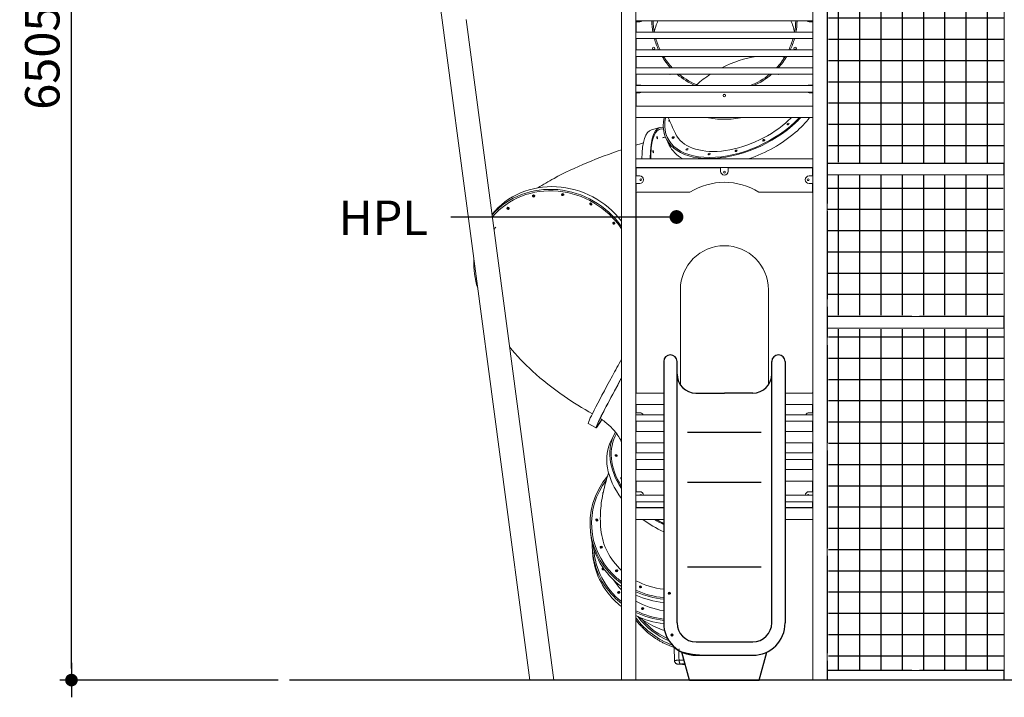
# Model space of a CAD drawing. Units: millimetres. Extents: x 11506 to 57585, y -134351 to -64314.
# Drawn here: x 11506 to 16651, y -134351 to -130809 of the extents above; entities that cross this region are included whole.
import ezdxf

# ---------------------------------------------------------------- set-up
doc = ezdxf.new("R2010")
doc.units = ezdxf.units.MM
doc.header["$LTSCALE"] = 0.5
for name, color, linetype in [('06-제품', 7, 'Continuous'), ('DLINE', 1, 'Continuous'), ('DLINE2', 2, 'Continuous')]:
    doc.layers.add(name, color=color, linetype=linetype)
doc.styles.get("Standard").update_dxf_attribs({"font": 'Gulim.ttf'})
doc.dimstyles.new('PT_DIM 120', dxfattribs={"dimscale": 120, "dimtxt": 2.5, "dimasz": 0.6, "dimexe": 1, "dimexo": 1, "dimgap": 1, "dimtad": 1, "dimdec": 0, "dimrnd": 10, "dimzin": 0, "dimdsep": 46, "dimtxsty": 'Standard', "dimblk": 'D-DOT', "dimcen": 1, "dimclrd": 1, "dimclre": 1, "dimclrt": 7, "dimazin": 0, "dimtfac": 1.2, "dimtdec": 0, "dimtix": 1, "dimtmove": 2, "dimatfit": 3, "dimldrblk": 'DOT', "dimfxl": 0, "dimtolj": 1, "dimtzin": 0, "dimarcsym": 0})
doc.dimstyles.new('PT_DIM 60', dxfattribs={"dimscale": 60, "dimtxt": 3, "dimasz": 1, "dimexe": 1, "dimexo": 1, "dimgap": 1, "dimtad": 1, "dimdec": 0, "dimrnd": 5, "dimzin": 0, "dimdsep": 46, "dimtxsty": 'Standard', "dimblk": 'D-DOT', "dimcen": 1, "dimclrd": 1, "dimclre": 1, "dimclrt": 7, "dimazin": 0, "dimtfac": 1.2, "dimtdec": 0, "dimtix": 1, "dimtmove": 2, "dimatfit": 3, "dimldrblk": 'DOT', "dimfxl": 0, "dimtolj": 1, "dimtzin": 0, "dimarcsym": 0})
pattern_1 = [(0, (-30220.52, -121576.81), (0, 111.125), []), (90, (-30220.52, -121576.81), (-111.125, 7e-15), [])]

# ---------------------------------------------------------------- blocks, each defined once
blk = doc.blocks.new('D-DOT')
at = {"layer": 'DLINE'}
blk.add_line((-1.5, 0), (1.5, 0), dxfattribs=at)
at = {"layer": 'DLINE2', "const_width": 0.55}
blk.add_lwpolyline([(-0.275, 0, 1), (0.275, 0, 1)], format="xyb", close=True, dxfattribs=at)
blk = doc.blocks.new('*D23')
at = {"color": 1, "lineweight": -2}
for p, q in [((12136.7, -127754.9), (11716.7, -127754.9)), ((11776.7, -134200.9), (11776.7, -127814.9)), ((12856.7, -134260.9), (11716.7, -134260.9))]:
    blk.add_line(p, q, dxfattribs=at)
at = {"layer": 'Defpoints', "color": 0}
for p in [(11776.7, -127754.9), (12196.7, -127754.9), (12916.7, -134260.9)]:
    blk.add_point(p, dxfattribs=at)
at = {"color": 1, "lineweight": -2, "xscale": 60, "yscale": 60, "zscale": 60}
for p, rotation in [((11776.7, -127754.9), 90), ((11776.7, -134260.9), 270)]:
    blk.add_blockref('D-DOT', p, dxfattribs=dict(at, rotation=rotation))
at = {"color": 7, "insert": (11624.4, -131007.9), "char_height": 180, "attachment_point": 5, "rotation": 90}
blk.add_mtext('\\A1;6505', dxfattribs=at)
blk = doc.blocks.new('_DOT')
at = {"color": 0, "linetype": 'ByBlock'}
blk.add_line((-0.5, 0), (-1, 0), dxfattribs=at)
at = {"color": 0, "linetype": 'ByBlock', "const_width": 0.5}
blk.add_lwpolyline([(-0.25, 0, 1), (0.25, 0, 1)], format="xyb", close=True, dxfattribs=at)

msp = doc.modelspace()

# ---------------------------------------------------------------- hatches: boundary and pattern name
at = {"layer": 'DLINE'}
h = msp.add_hatch(dxfattribs=at)
h.set_pattern_fill('NET', color=253, scale=35)
h.set_pattern_definition(pattern_1)
edge = h.paths.add_edge_path()
edge.add_line((15732.6, -131554.4), (15731.1, -130273.3))
edge.add_arc((15350.4, -132540.5), 2298.9, 55.6943, 80.4679, ccw=False)
edge.add_line((16646.1, -130641.5), (16651.1, -131560.9))
edge.add_line((16651.1, -131560.9), (15732.6, -131554.4))
h = msp.add_hatch(dxfattribs=at)
h.set_pattern_fill('NET', color=253, scale=35)
h.set_pattern_definition(pattern_1)
h.paths.add_polyline_path([(15728.1, -131620.9), (16644.6, -131620.9), (16644.6, -132354.4), (15728.1, -132354.4)])
h = msp.add_hatch(dxfattribs=at)
h.set_pattern_fill('NET', color=253, scale=35)
h.set_pattern_definition(pattern_1)
h.paths.add_polyline_path([(15732.6, -132427.4), (16651.1, -132427.4), (16651.1, -134210.9), (15732.6, -134210.9)])

# ---------------------------------------------------------------- linework, layer by layer
at = {"color": 0, "linetype": 'Continuous', "lineweight": 0}
for p, q in [((15726.1, -130145.8), (15726.1, -134260.9)), ((15651.1, -134260.9), (15651.1, -130261.3)), ((15727.6, -131554.4), (15727.6, -130273.3)), ((14651.1, -134260.9), (14651.1, -130350.5)), ((14726.1, -130327.9), (14726.1, -134260.9)), ((16651.1, -134260.9), (16651.1, -130495.1)), ((16649.6, -130641.5), (16649.6, -131554.4)), ((14171.2, -134260.9), (13706.7, -130759)), ((13839.3, -130808), (14297.3, -134260.9)), ((15651.1, -130815.4), (14726.1, -130815.4)), ((14726.3, -130815.4), (14726.3, -130820.9)), ((14726.3, -130820.9), (14746.3, -130820.9)), ((14727.1, -130820.9), (14727.1, -130874.6)), ((15651.1, -130820.9), (15631.1, -130820.9)), ((15650.1, -130874.6), (15650.1, -130820.9)), ((15726.1, -130810.9), (15727.6, -130810.9)), ((16651.1, -130810.9), (16649.6, -130810.9)), ((15651.1, -130874.6), (14726.1, -130874.6)), ((15651.1, -130908.6), (14726.1, -130908.6)), ((14727.1, -130908.6), (14727.1, -130967.8)), ((15650.1, -130967.8), (15650.1, -130908.6)), ((15651.1, -130967.8), (14726.1, -130967.8)), ((15651.1, -131001.8), (14726.1, -131001.8)), ((14727.1, -131001.8), (14727.1, -131060.9)), ((15650.1, -131060.9), (15650.1, -131001.8)), ((15727.6, -130995.9), (15726.1, -130995.9)), ((15726.1, -131035.9), (15727.6, -131035.9)), ((16649.6, -130995.9), (16651.1, -130995.9)), ((16651.1, -131035.9), (16649.6, -131035.9)), ((15651.1, -131060.9), (14726.1, -131060.9)), ((15651.1, -131094.9), (14726.1, -131094.9)), ((14727.1, -131094.9), (14727.1, -131150.9)), ((15650.1, -131150.9), (15650.1, -131094.9)), ((15651.1, -131154.1), (14726.1, -131154.1)), ((15651.1, -131188.1), (14726.1, -131188.1)), ((14726.3, -131150.9), (14726.3, -131154.1)), ((14746.3, -131150.9), (14726.3, -131150.9)), ((14726.3, -131188.1), (14726.3, -131190.9)), ((14726.3, -131190.9), (14746.3, -131190.9)), ((14727.1, -131190.9), (14727.1, -131255.9)), ((15631.1, -131150.9), (15651.1, -131150.9)), ((15651.1, -131190.9), (15631.1, -131190.9)), ((15650.1, -131255.9), (15650.1, -131190.9)), ((15727.6, -131227.4), (15726.1, -131226)), ((15726.1, -131226), (15727.6, -131227.4)), ((15726.1, -131226), (15727.6, -131227.4)), ((15727.6, -131227.4), (15726.1, -131226)), ((15651.1, -131260.9), (14726.1, -131260.9)), ((15727.6, -131270.9), (15726.1, -131270.9)), ((16651.1, -131269.4), (16649.6, -131268)), ((16649.6, -131268), (16651.1, -131269.4)), ((16649.6, -131268), (16651.1, -131269.4)), ((16651.1, -131269.4), (16649.6, -131268)), ((15651.1, -131320.9), (14726.1, -131320.9)), ((15726.1, -131310.9), (15727.6, -131310.9)), ((14807.6, -131384.5), (14851.5, -131373.4)), ((14864.9, -131426.7), (14864.9, -131426.8)), ((14900.4, -131464.6), (14883.7, -131429.9)), ((14932.3, -131404), (14933.4, -131406.2)), ((15727.6, -131463.4), (15726.1, -131463.4)), ((16649.6, -131463.4), (16651.1, -131463.4)), ((15651.1, -131536.5), (14726.1, -131536.5)), ((15726.1, -131503.4), (15727.6, -131503.4)), ((16651.1, -131503.4), (16649.6, -131503.4)), ((16649.6, -131508.6), (16651.1, -131510)), ((16651.1, -131536.1), (16649.6, -131534.7)), ((16649.6, -131548.2), (16651.1, -131549.6)), ((15651.1, -131581.5), (14726.1, -131581.5)), ((14727.6, -131626.2), (14727.6, -131587.5)), ((14732.1, -131583), (15168.6, -131583)), ((15168.6, -131581.5), (15168.6, -131601.5)), ((15208.6, -131601.5), (15208.6, -131581.5)), ((15208.6, -131583), (15645.1, -131583)), ((15649.6, -131587.5), (15649.6, -131626.2)), ((15728.1, -131560.9), (15726.1, -131560.9)), ((15727.6, -131560.9), (15727.6, -131554.4)), ((15728.1, -131560.9), (15728.1, -131620.9)), ((16649.1, -131560.9), (15728.1, -131560.9)), ((15728.1, -131560.9), (15728.1, -131620.9)), ((16644.6, -131559.4), (15732.6, -131559.4)), ((16168.6, -131559.4), (16168.6, -131560.9)), ((16208.6, -131560.9), (16208.6, -131559.4)), ((16649.1, -131560.9), (16649.1, -131620.9)), ((16649.1, -131560.9), (16649.1, -131620.9)), ((16649.1, -131560.9), (16651.1, -131560.9)), ((16649.6, -131554.4), (16649.6, -131560.9)), ((14726.1, -131626.2), (14746.1, -131626.2)), ((15651.1, -131626.2), (15631.1, -131626.2)), ((15728.1, -131620.9), (15726.1, -131620.9)), ((15727.6, -131770.9), (15727.6, -131620.9)), ((16649.1, -131620.9), (15728.1, -131620.9)), ((16649.1, -131620.9), (16651.1, -131620.9)), ((16649.6, -131620.9), (16649.6, -131770.9)), ((14746.1, -131666.2), (14726.1, -131666.2)), ((14727.6, -131713.7), (14727.6, -131666.2)), ((15631.1, -131666.2), (15651.1, -131666.2)), ((15649.6, -131666.2), (15649.6, -131713.7)), ((14727.1, -131715.9), (14727.1, -132755.9)), ((14732.1, -131710.9), (15006.1, -131710.9)), ((15371.1, -131710.9), (15645.1, -131710.9)), ((15650.1, -131715.9), (15650.1, -132755.9)), ((14727.1, -131760.9), (14726.1, -131760.9)), ((14726.1, -131800.9), (14727.1, -131800.9)), ((15650.1, -131760.9), (15651.1, -131760.9)), ((15651.1, -131800.9), (15650.1, -131800.9)), ((15727.6, -132270.9), (15727.6, -131810.9)), ((16649.6, -131810.9), (16649.6, -132270.9)), ((13993.7, -131893.6), (13993.8, -131893.5)), ((14727.1, -132038.7), (14726.1, -132038.7)), ((15650.1, -132038.7), (15651.1, -132038.7)), ((14726.1, -132078.7), (14727.1, -132078.7)), ((15651.1, -132078.7), (15650.1, -132078.7)), ((16649.6, -132068), (16651.1, -132069.4)), ((16651.1, -132069.4), (16649.6, -132068)), ((16649.6, -132068), (16651.1, -132069.4)), ((16651.1, -132069.4), (16649.6, -132068)), ((14727.1, -132200.9), (14726.1, -132200.9)), ((14958.6, -132220.9), (14958.6, -132717.8)), ((15418.6, -132717.8), (15418.6, -132220.9)), ((15650.1, -132200.9), (15651.1, -132200.9)), ((14726.1, -132240.9), (14727.1, -132240.9)), ((15651.1, -132240.9), (15650.1, -132240.9)), ((15727.6, -132354.4), (15727.6, -132310.9)), ((16649.6, -132310.9), (16649.6, -132354.4)), ((15728.1, -132360.9), (15726.1, -132360.9)), ((15728.1, -132360.9), (15728.1, -132420.9)), ((16649.1, -132360.9), (15728.1, -132360.9)), ((15728.1, -132360.9), (15728.1, -132420.9)), ((16168.6, -132359.4), (15732.6, -132359.4)), ((16644.6, -132359.4), (16208.6, -132359.4)), ((16649.1, -132360.9), (16649.1, -132420.9)), ((16649.1, -132360.9), (16649.1, -132420.9)), ((16649.1, -132360.9), (16651.1, -132360.9)), ((15728.1, -132420.9), (15726.1, -132420.9)), ((15727.6, -132470.9), (15727.6, -132427.4)), ((16649.1, -132420.9), (15728.1, -132420.9)), ((15732.6, -132422.4), (16168.6, -132422.4)), ((16208.6, -132422.4), (16644.6, -132422.4)), ((16649.1, -132420.9), (16651.1, -132420.9)), ((16649.6, -132427.4), (16649.6, -132470.9)), ((14727.1, -132451.2), (14726.1, -132451.2)), ((15650.1, -132451.2), (15651.1, -132451.2)), ((14726.1, -132491.2), (14727.1, -132491.2)), ((15651.1, -132491.2), (15650.1, -132491.2)), ((15727.6, -133020.9), (15727.6, -132510.9)), ((16649.6, -132510.9), (16649.6, -133020.9)), ((15727.6, -132594.1), (15726.1, -132592.7)), ((15726.1, -132606.2), (15727.6, -132607.6)), ((14727.1, -132640.9), (14726.1, -132640.9)), ((14726.1, -132680.9), (14727.1, -132680.9)), ((15650.1, -132640.9), (15651.1, -132640.9)), ((15651.1, -132680.9), (15650.1, -132680.9)), ((14871.2, -132760.9), (14726.1, -132760.9)), ((14727.6, -132760.9), (14727.6, -132758.1)), ((15651.1, -132760.9), (15506, -132760.9)), ((15649.6, -132758.1), (15649.6, -132760.9)), ((14871.2, -132820.9), (14726.1, -132820.9)), ((14727.6, -132863.7), (14727.6, -132820.9)), ((15651.1, -132820.9), (15506, -132820.9)), ((15649.6, -132820.9), (15649.6, -132863.7)), ((14726.1, -132863.7), (14746.1, -132863.7)), ((14871.2, -132873.9), (14726.1, -132873.9)), ((15651.1, -132873.9), (15506, -132873.9)), ((15651.1, -132863.7), (15631.1, -132863.7)), ((14517.8, -132943), (14476.8, -132920.1)), ((14871.2, -132907.9), (14726.1, -132907.9)), ((14727.6, -132960.9), (14727.6, -132907.9)), ((15651.1, -132907.9), (15506, -132907.9)), ((15649.6, -132907.9), (15649.6, -132960.9)), ((14598.1, -133005.1), (14613.9, -132974.9)), ((14871.2, -132960.9), (14726.1, -132960.9)), ((15651.1, -132960.9), (15506, -132960.9)), ((14871.2, -133020.9), (14726.1, -133020.9)), ((14727.6, -133073.9), (14727.6, -133020.9)), ((15651.1, -133020.9), (15506, -133020.9)), ((15649.6, -133020.9), (15649.6, -133073.9)), ((14871.2, -133073.9), (14726.1, -133073.9)), ((15651.1, -133073.9), (15506, -133073.9)), ((15727.6, -133570.9), (15727.6, -133060.9)), ((16649.6, -133060.9), (16649.6, -133570.9)), ((14871.2, -133107.9), (14726.1, -133107.9)), ((14727.6, -133160.9), (14727.6, -133107.9)), ((15651.1, -133107.9), (15506, -133107.9)), ((15649.6, -133107.9), (15649.6, -133160.9)), ((15727.6, -133127.4), (15726.1, -133126)), ((15727.6, -133127.4), (15726.1, -133126)), ((15726.1, -133126), (15727.6, -133127.4)), ((15726.1, -133126), (15727.6, -133127.4)), ((14871.2, -133160.9), (14726.1, -133160.9)), ((15651.1, -133160.9), (15506, -133160.9)), ((14871.2, -133220.9), (14726.1, -133220.9)), ((14727.6, -133276.2), (14727.6, -133220.9)), ((15651.1, -133220.9), (15506, -133220.9)), ((15649.6, -133220.9), (15649.6, -133276.2)), ((14726.1, -133276.2), (14746.1, -133276.2)), ((14871.2, -133295.1), (14726.1, -133295.1)), ((15651.1, -133295.1), (15506, -133295.1)), ((15651.1, -133276.2), (15631.1, -133276.2)), ((14871.2, -133329.1), (14726.1, -133329.1)), ((14727.6, -133354.9), (14727.6, -133329.1)), ((15651.1, -133329.1), (15506, -133329.1)), ((15649.6, -133329.1), (15649.6, -133354.9)), ((14871.2, -133360.9), (14726.1, -133360.9)), ((14871.2, -133359.4), (14732.1, -133359.4)), ((15645.1, -133359.4), (15506, -133359.4)), ((15651.1, -133360.9), (15506, -133360.9)), ((15726.1, -133366.6), (15727.6, -133368)), ((14871.2, -133420.9), (14726.1, -133420.9)), ((15651.1, -133420.9), (15506, -133420.9)), ((16651.1, -133436.1), (16649.6, -133434.7)), ((16649.6, -133448.2), (16651.1, -133449.6)), ((14490.1, -133497.8), (14488.4, -133480.1)), ((14543, -133473.5), (14543.1, -133474.6)), ((14501.5, -133610.8), (14499.7, -133593.1)), ((15727.6, -134120.9), (15727.6, -133610.9)), ((16649.6, -133610.9), (16649.6, -134120.9)), ((16651.1, -133969.4), (16649.6, -133968)), ((16649.6, -133968), (16651.1, -133969.4)), ((16649.6, -133968), (16651.1, -133969.4)), ((16651.1, -133969.4), (16649.6, -133968)), ((14927.7, -134158.7), (14925.4, -134089.9)), ((14927.7, -134158.7), (14925.4, -134089.9)), ((15727.6, -134204.4), (15727.6, -134160.9)), ((16649.6, -134160.9), (16649.6, -134204.4)), ((14984.4, -134179), (14948.9, -134178.1)), ((14984.4, -134179), (14948.9, -134178.1)), ((15728.1, -134210.9), (15726.1, -134210.9)), ((15728.1, -134210.9), (15728.1, -134260.9)), ((16649.1, -134210.9), (15728.1, -134210.9)), ((15728.1, -134210.9), (15728.1, -134260.9)), ((16168.6, -134209.4), (15732.6, -134209.4)), ((16644.6, -134209.4), (16208.6, -134209.4)), ((16648.5, -134207.6), (16651.1, -134210)), ((16649.1, -134210.9), (16649.1, -134260.9)), ((16649.1, -134210.9), (16649.1, -134260.9)), ((16649.1, -134210.9), (16651.1, -134210.9))]:
    msp.add_line(p, q, dxfattribs=at)
at = {"color": 6}
msp.add_line((57584.7, -134260.9), (12916.7, -134260.9), dxfattribs=at)
at = {"color": 0, "linetype": 'Continuous', "lineweight": 0}
for centre, radius in [((14819, -130958.9), 6.5), ((14819.1, -130959.1), 6), ((15558.1, -130959.1), 6.5), ((15558.2, -130959.1), 6), ((15188.5, -131205.9), 6.5), ((15188.6, -131206), 6), ((15188.6, -131606.5), 4.5), ((14751.1, -131646.2), 4.5), ((15626.1, -131646.2), 4.5)]:
    msp.add_circle(centre, radius, dxfattribs=at)
for centre, radius, start, end in [((14746.3, -130800.9), 20, 270, 313.5312), ((15188.6, -130805.9), 380, 181.4325, 190.4106), ((15188.6, -130806), 373, 181.4451, 190.5936), ((15188.6, -130806), 373, 349.4064, 358.5549), ((15188.6, -130805.9), 380, 349.5894, 358.5675), ((15631.1, -130800.9), 20, 226.4688, 270), ((15188.6, -130805.9), 380, 195.6747, 205.2062), ((15188.6, -130806), 373, 195.9617, 205.6975), ((15188.6, -130806), 373, 334.3025, 344.0383), ((15188.6, -130805.9), 380, 334.7938, 344.3253), ((15188.6, -130805.9), 380, 211.0209, 222.1484), ((15188.6, -130806), 373, 211.6529, 223.1096), ((15188.6, -130806), 373, 316.8904, 328.3471), ((15188.6, -130805.9), 380, 317.8516, 328.9791), ((14905.7, -131088.7), 6.5, 253.2243, 286.7757), ((15188.6, -130805.9), 380, 229.5106, 246.3807), ((15188.6, -130806), 373, 230.7641, 248.9348), ((15188.6, -130806), 373, 291.0652, 309.2359), ((15188.6, -130805.9), 380, 293.6193, 310.4894), ((15471.4, -131088.8), 6.5, 249.5718, 290.4282), ((14746.3, -131170.9), 20, 57.3165, 90), ((14746.3, -131170.9), 20, 270, 300.87), ((15631.1, -131170.9), 20, 90, 122.6835), ((15631.1, -131170.9), 20, 239.13, 270), ((14732.1, -131255.9), 5, 180, 270), ((15645.1, -131255.9), 5, 270, 0), ((14732.1, -131587.5), 4.5, 90, 180), ((15188.6, -131601.5), 20, 180, 0), ((15645.1, -131587.5), 4.5, 0, 90), ((15732.6, -131554.4), 5, 180, 270), ((16644.6, -131554.4), 5, 270, 0), ((14746.1, -131646.2), 20, 270, 90), ((15631.1, -131646.2), 20, 90, 270), ((15188.6, -132002.7), 343.3, 58.4085, 121.5915), ((14732.1, -131715.9), 5, 90, 180), ((15006.1, -131705.9), 5, 270, 301.5915), ((15371.1, -131705.9), 5, 238.4085, 270), ((15645.1, -131715.9), 5, 0, 90), ((15188.6, -132220.9), 230, 0, 180), ((15732.6, -132354.4), 5, 180, 270), ((16644.6, -132354.4), 5, 270, 0), ((15732.6, -132427.4), 5, 90, 180), ((16644.6, -132427.4), 5, 0, 90), ((14732.1, -132755.9), 5, 180, 270), ((15645.1, -132755.9), 5, 270, 0), ((14746.1, -132883.7), 20, 29.3476, 90), ((15631.1, -132883.7), 20, 90, 150.6524), ((14746.1, -133296.2), 20, 3.2545, 90), ((14751.1, -133296.2), 4.5, 14.6148, 165.3852), ((15631.1, -133296.2), 20, 90, 176.7455), ((15626.1, -133296.2), 4.5, 14.6148, 165.3852), ((14732.1, -133354.9), 4.5, 180, 270), ((15645.1, -133354.9), 4.5, 270, 0), ((15732.6, -134204.4), 5, 180, 270), ((16644.6, -134204.4), 5, 270, 0)]:
    msp.add_arc(centre, radius, start, end, dxfattribs=at)
for centre, major_axis, ratio, start_param, end_param in [((15188.6, -130933.7), (-373, 0), 0.866025, 5.908493, 6.098772), ((15188.6, -130933.3), (-373, 0), 0.866025, 5.909528, 6.099227), ((15188.6, -130933.7), (-373, 0), 0.866025, 3.326006, 3.516285), ((15188.6, -130933.3), (-373, 0), 0.866025, 3.325551, 3.515249), ((15278.9, -131247.8), (-336.5, -160.9), 0.573223, 4.219362, 4.748675), ((15278.9, -131247.8), (-336.5, -160.9), 0.573223, 3.745085, 3.814691), ((15276.2, -131242.2), (-392.4, -187.7), 0.573223, 3.272974, 3.279253), ((15276.2, -131242.2), (-385.2, -184.2), 0.573223, 3.225887, 3.23308), ((15276.2, -131242.2), (385.2, 184.2), 0.573223, 0.084294, 0.091488), ((15278.9, -131247.8), (-336.5, -160.9), 0.573223, 4.933365, 5.185842), ((15649.4, -131148.3), (5.41, 2.59), 0.573223, 0.987647, 1.170644), ((15651.9, -131153.5), (5.41, 2.59), 0.573223, 1.43419, 1.617121), ((15276.2, -131242.2), (-385.2, -184.2), 0.573223, 2.514919, 2.522112), ((15276.2, -131242.2), (385.2, 184.2), 0.573223, 5.656512, 5.663705), ((15276.2, -131242.2), (-392.4, -187.7), 0.573223, 2.468746, 2.475025), ((15276.2, -131242.2), (-392.4, -187.7), 0.573223, 5.859849, 8.300113), ((15276.2, -131242.2), (-385.2, -184.2), 0.573223, 5.865079, 8.452159), ((15276.2, -131242.2), (385.2, 184.2), 0.573223, 2.723487, 5.310567), ((14903, -131336.1), (5.41, 2.59), 0.573223, 1.75037, 4.482778), ((14905.4, -131341.3), (5.41, 2.59), 0.573223, 1.793483, 2.155545), ((15188.6, -130953.3), (-435, 0), 0.866025, 1.350148, 1.570796), ((15188.6, -130953.3), (-435, 0), 0.866025, 1.570796, 1.791445), ((15276.2, -131242.2), (342.8, 164), 0.573223, 5.15852, 5.275182), ((15276.2, -131242.2), (-392.4, -187.7), 0.573223, 2.016928, 2.174204), ((15292.8, -131277), (-392.4, -187.7), 0.573223, 2.016928, 2.295565), ((14913.8, -131806.3), (106.2, -421.8), 0.272693, 3.141593, 3.951994), ((14957.6, -131795.3), (-106.2, 421.8), 0.272693, 6.135482, 7.127021), ((14957.6, -131795.3), (104.2, -414.1), 0.272693, 3.001827, 3.779858), ((14957.6, -131795.3), (104.2, -414.1), 0.272693, 3.001827, 3.779858), ((15276.2, -131242.2), (342.8, 164), 0.573223, 3.141593, 5.15852), ((15523.6, -131359.5), (5.41, 2.59), 0.573223, 0.986048, 2.155545), ((14876.6, -131407.6), (-1.46, 5.82), 0.272693, 0.941477, 2.497751), ((14923.6, -131430.8), (5.41, 2.59), 0.573223, 0.986048, 2.155545), ((15292.8, -131277), (-392.4, -187.7), 0.573223, 1.35752, 2.016928), ((15396.7, -131444.7), (5.41, 2.59), 0.573223, 0.986048, 2.155545), ((14957.6, -131795.3), (104.2, -414.1), 0.272693, 3.779858, 3.970852), ((14957.6, -131795.3), (104.2, -414.1), 0.272693, 3.779858, 3.970852), ((15292.8, -131277), (-392.4, -187.7), 0.573223, 0, 0.393347), ((14995.8, -131492.3), (-5.41, -2.59), 0.573223, 5.15852, 5.297137), ((14995.8, -131492.3), (-5.41, -2.59), 0.573223, 4.127641, 5.15852), ((15251.9, -131499.9), (5.41, 2.59), 0.573223, 0.986048, 2.155545), ((15111.1, -131516.6), (5.41, 2.59), 0.573223, 0.986048, 2.155545), ((14913.8, -131806.3), (106.2, -421.8), 0.272693, 4.08343, 4.087612), ((14957.6, -131795.3), (-106.2, 421.8), 0.272693, 0.972361, 0.976467), ((14957.6, -131795.3), (104.2, -414.1), 0.272693, 4.102942, 4.107153), ((14957.6, -131795.3), (104.2, -414.1), 0.272693, 4.102942, 4.107153), ((14314.9, -132096.8), (363.6, -238.8), 0.933238, 1.212293, 3.045251), ((14305.6, -132111), (363.6, -238.8), 0.933238, 1.176116, 3.00861), ((14305.6, -132111), (356.9, -234.4), 0.933238, 1.149738, 3.026531), ((14193.1, -131729.1), (5.02, -3.29), 0.933238, 3.368084, 6.056694), ((14193.1, -131729.1), (-5.02, 3.29), 0.933238, 0.226491, 0.86184), ((14193.1, -131729.1), (-5.02, 3.29), 0.933238, 0.86184, 2.915101), ((14194.5, -131727), (-5.02, 3.29), 0.933238, 0.46578, 0.86184), ((14194.5, -131727), (-5.02, 3.29), 0.933238, 0.86184, 2.675813), ((14345.1, -131721.4), (5.02, -3.29), 0.933238, 3.368084, 6.056694), ((14345.1, -131721.4), (-5.02, 3.29), 0.933238, 0.226491, 0.86184), ((14345.1, -131721.4), (-5.02, 3.29), 0.933238, 0.86184, 2.915101), ((14346.5, -131719.2), (-5.02, 3.29), 0.933238, 0.46578, 0.86184), ((14346.5, -131719.2), (-5.02, 3.29), 0.933238, 0.86184, 2.675813), ((14059.4, -131793.2), (5.02, -3.29), 0.933238, 3.368084, 6.056694), ((14059.4, -131793.2), (-5.02, 3.29), 0.933238, 0.226491, 0.86184), ((14059.4, -131793.2), (-5.02, 3.29), 0.933238, 0.86184, 2.915101), ((14060.8, -131791.1), (-5.02, 3.29), 0.933238, 0.46578, 0.86184), ((14060.8, -131791.1), (-5.02, 3.29), 0.933238, 0.86184, 2.675813), ((14492.3, -131771), (5.02, -3.29), 0.933238, 3.368084, 6.056694), ((14492.3, -131771), (-5.02, 3.29), 0.933238, 0.226491, 0.86184), ((14492.3, -131771), (-5.02, 3.29), 0.933238, 0.86184, 2.915101), ((14493.6, -131768.9), (-5.02, 3.29), 0.933238, 0.46578, 0.86184), ((14493.6, -131768.9), (-5.02, 3.29), 0.933238, 0.86184, 2.675813), ((14612.2, -131870.7), (5.02, -3.29), 0.933238, 3.368084, 6.056694), ((14612.2, -131870.7), (-5.02, 3.29), 0.933238, 0.226491, 0.86184), ((14612.2, -131870.7), (-5.02, 3.29), 0.933238, 0.86184, 2.915101), ((14613.6, -131868.6), (-5.02, 3.29), 0.933238, 0.46578, 0.86184), ((14613.6, -131868.6), (-5.02, 3.29), 0.933238, 0.86184, 2.675813), ((14314.9, -132096.8), (363.6, -238.8), 0.933238, 0.808746, 0.817749), ((14305.6, -132111), (363.6, -238.8), 0.933238, 3.640014, 4.001004), ((14689, -132540.3), (-212.2, -379.7), 0.027436, 4.48298, 4.487762), ((14730, -132563.3), (-212.2, -379.7), 0.027436, 4.676967, 4.681674), ((14730, -132563.3), (-208.3, -372.7), 0.027436, 4.677223, 4.682018), ((14689, -132540.3), (-212.2, -379.7), 0.027436, 4.842591, 5.078883), ((14689, -132540.3), (-212.2, -379.7), 0.027436, 5.078883, 6.283185), ((14730, -132563.3), (-208.3, -372.7), 0.027436, 5.051255, 6.746638), ((14730, -132563.3), (-212.2, -379.7), 0.027436, 5.043752, 5.078883), ((14730, -132563.3), (-212.2, -379.7), 0.027436, 5.078883, 6.781951), ((14999, -133177.2), (-385.1, 202.3), 0.688077, 6.24548, 7.185426), ((14999, -133177.2), (378, -198.6), 0.688077, 3.115391, 4.012868), ((14999, -133177.2), (378, -198.6), 0.688077, 3.115391, 4.012868), ((14983.2, -133207.4), (385.1, -202.3), 0.688077, 3.141593, 4.113431), ((14620.2, -133091.9), (-5.31, 2.79), 0.688077, 4.281872, 5.620577), ((14620.2, -133091.9), (5.31, -2.79), 0.688077, 0.662609, 2.478984), ((14620.2, -133091.9), (-5.31, 2.79), 0.688077, 3.804201, 4.281872), ((14921.2, -133436.6), (-432.8, -43.6), 0.925604, 5.526652, 7.090757), ((14921.2, -133436.6), (424.9, 42.8), 0.925604, 2.435297, 3.784903), ((14921.2, -133436.6), (424.9, 42.8), 0.925604, 2.435297, 3.784903), ((14652.3, -133206.4), (-5.31, 2.79), 0.688077, 5.278024, 7.981937), ((14650, -133210.9), (-5.31, 2.79), 0.688077, 4.856722, 5.620577), ((14650, -133210.9), (5.31, -2.79), 0.688077, 1.71513, 2.478984), ((14559.8, -133283.3), (-5.97, -0.6), 0.925604, 5.48809, 6.508145), ((14999, -133177.2), (378, -198.6), 0.688077, 4.312787, 4.317858), ((14999, -133177.2), (378, -198.6), 0.688077, 4.312787, 4.317858), ((14999, -133177.2), (-385.1, 202.3), 0.688077, 1.188073, 1.192976), ((14999, -133177.2), (-385.1, 202.3), 0.688077, 1.230467, 1.23585), ((14999, -133177.2), (378, -198.6), 0.688077, 4.384343, 4.389873), ((14999, -133177.2), (378, -198.6), 0.688077, 4.384343, 4.389873), ((14522.2, -133426.7), (5.97, 0.6), 0.925604, 0.64331, 2.900737), ((14522.2, -133426.7), (5.97, 0.6), 0.925604, 0.240856, 2.900737), ((14522.5, -133429.3), (-5.97, -0.6), 0.925604, 3.638908, 5.78587), ((14932.5, -133549.5), (432.8, 43.6), 0.925604, 2.716012, 2.730141), ((14522.2, -133426.7), (5.97, 0.6), 0.925604, 0.240856, 0.64331), ((14983.2, -133207.4), (385.1, -202.3), 0.688077, 4.48894, 4.782283), ((14999, -133177.2), (-385.1, 202.3), 0.688077, 1.472118, 1.600185), ((14999, -133177.2), (378, -198.6), 0.688077, 4.634017, 4.735616), ((14999, -133177.2), (378, -198.6), 0.688077, 4.634017, 4.735616), ((14922.9, -133454.3), (432.8, 43.6), 0.925604, 3.141593, 3.943924), ((14921.2, -133436.6), (-378.1, -38.1), 0.925604, 0, 0.686753), ((14932.5, -133549.5), (432.8, 43.6), 0.925604, 3.022396, 3.784903), ((14934.3, -133567.2), (-432.8, -43.6), 0.925604, 0, 0.64331), ((14932.5, -133549.5), (-424.9, -42.8), 0.925604, 6.240082, 7.040889), ((14932.5, -133549.5), (-424.9, -42.8), 0.925604, 6.240082, 7.040889), ((14545.1, -133569.4), (5.97, 0.6), 0.925604, 0.64331, 2.900737), ((14545.1, -133569.4), (5.97, 0.6), 0.925604, 0.240856, 2.900737), ((14545.3, -133572), (-5.97, -0.6), 0.925604, 3.638908, 5.78587), ((14545.1, -133569.4), (5.97, 0.6), 0.925604, 0.240856, 0.64331), ((14556.2, -133679.7), (5.97, 0.6), 0.925604, 1.653521, 3.784903), ((14556.4, -133682.3), (-5.97, -0.6), 0.925604, 4.544717, 6.04233), ((14556.4, -133682.3), (-5.97, -0.6), 0.925604, 4.544717, 6.04233), ((14556.7, -133685), (5.97, 0.6), 0.925604, 1.081605, 2.644278), ((14556.2, -133679.7), (5.97, 0.6), 0.925604, 3.784903, 5.593376), ((14921.2, -133436.6), (424.9, 42.8), 0.925604, 3.784903, 3.934222), ((14921.2, -133436.6), (424.9, 42.8), 0.925604, 3.784903, 3.934222), ((14625.2, -133692.2), (5.97, 0.6), 0.925604, 0.64331, 2.900737), ((14625.2, -133692.2), (5.97, 0.6), 0.925604, 0.240856, 2.900737), ((14625.5, -133694.9), (-5.97, -0.6), 0.925604, 3.638908, 5.78587), ((14625.2, -133692.2), (5.97, 0.6), 0.925604, 0.240856, 0.64331), ((14932.5, -133549.5), (378.1, 38.1), 0.925604, 3.590495, 3.784776), ((14921.2, -133436.6), (-378.1, -38.1), 0.925604, 0.938467, 1.346054), ((14636.6, -133805.2), (-5.97, -0.6), 0.925604, 3.784903, 6.04233), ((14636.6, -133805.2), (-5.97, -0.6), 0.925604, 3.382448, 6.04233), ((14636.9, -133807.8), (5.97, 0.6), 0.925604, 0.64331, 2.644278), ((14636.6, -133805.2), (-5.97, -0.6), 0.925604, 3.382448, 3.784903), ((14636.9, -133807.8), (5.97, 0.6), 0.925604, 0.497315, 0.64331), ((14921.2, -133436.6), (424.9, 42.8), 0.925604, 4.144747, 4.50223), ((14921.2, -133436.6), (424.9, 42.8), 0.925604, 4.144747, 4.50223), ((14921.2, -133436.6), (-432.8, -43.6), 0.925604, 1.012584, 1.362803), ((14922.9, -133454.3), (432.8, 43.6), 0.925604, 4.149585, 4.500269), ((14750.5, -133776.6), (5.97, 0.6), 0.925604, 0.64331, 2.900737), ((14750.5, -133776.6), (5.97, 0.6), 0.925604, 0.240856, 2.900737), ((14750.8, -133779.2), (-5.97, -0.6), 0.925604, 3.638908, 5.78587), ((14750.5, -133776.6), (5.97, 0.6), 0.925604, 0.240856, 0.64331), ((14901.8, -133809.5), (5.97, 0.6), 0.925604, 0.64331, 2.900737), ((14901.8, -133809.5), (5.97, 0.6), 0.925604, 0.240856, 2.900737), ((14902, -133812.2), (-5.97, -0.6), 0.925604, 3.638908, 5.78587), ((14932.5, -133549.5), (432.8, 43.6), 0.925604, 3.784903, 3.915321), ((14934.3, -133567.2), (-432.8, -43.6), 0.925604, 0.64331, 0.768338), ((14932.5, -133549.5), (378.1, 38.1), 0.925604, 4.044778, 4.457372), ((14932.5, -133549.5), (-424.9, -42.8), 0.925604, 0.972952, 1.336668), ((14932.5, -133549.5), (-424.9, -42.8), 0.925604, 0.972952, 1.336668), ((14932.5, -133549.5), (432.8, 43.6), 0.925604, 4.124682, 4.479172), ((14761.9, -133889.5), (-5.97, -0.6), 0.925604, 3.784903, 6.04233), ((14761.9, -133889.5), (-5.97, -0.6), 0.925604, 3.382448, 6.04233), ((14762.1, -133892.2), (5.97, 0.6), 0.925604, 0.64331, 2.644278), ((14761.9, -133889.5), (-5.97, -0.6), 0.925604, 3.382448, 3.784903), ((14762.1, -133892.2), (5.97, 0.6), 0.925604, 0.497315, 0.64331), ((14934.3, -133567.2), (-432.8, -43.6), 0.925604, 0.978426, 1.332424), ((15045, -133649.5), (-11, -449.9), 0.915116, 5.424367, 5.993468), ((15042.2, -133649.4), (-10.6, -434.9), 0.915116, 5.431432, 5.944253), ((15042.2, -133649.4), (10.4, 426.9), 0.915116, 2.352416, 2.420527), ((15042.2, -133649.4), (10.4, 426.9), 0.915116, 2.352416, 2.420527), ((15042.2, -133649.4), (10.4, 426.9), 0.915116, 2.420527, 2.775713), ((15042.2, -133649.4), (10.4, 426.9), 0.915116, 2.420527, 2.775713), ((14917.7, -134025.1), (-0.15, -6), 0.915116, 3.401521, 4.776721), ((14917.7, -134025.1), (0.15, 6), 0.915116, 0.259928, 2.881664), ((14920.5, -134025.2), (-0.15, -6), 0.915116, 3.68146, 4.776721), ((14917.7, -134025.1), (-0.15, -6), 0.915116, 4.776721, 6.023257), ((14920.5, -134025.2), (-0.15, -6), 0.915116, 4.776721, 5.743318)]:
    msp.add_ellipse(centre, major_axis=major_axis, ratio=ratio, start_param=start_param, end_param=end_param, dxfattribs=at)
for centre, major_axis, ratio in [((15521.1, -131354.3), (5.41, 2.59), 0.573223), ((14837.2, -131425.5), (-1.46, 5.82), 0.272693), ((14921.1, -131425.6), (5.41, 2.59), 0.573223), ((15394.2, -131439.5), (5.41, 2.59), 0.573223), ((14816.2, -131499.6), (-1.46, 5.82), 0.272693), ((14993.3, -131487.2), (-5.41, -2.59), 0.573223), ((15249.4, -131494.7), (5.41, 2.59), 0.573223), ((15108.6, -131511.4), (5.41, 2.59), 0.573223), ((14191.7, -131731.2), (-5.02, 3.29), 0.933238), ((14343.7, -131723.5), (-5.02, 3.29), 0.933238), ((14058.1, -131795.3), (-5.02, 3.29), 0.933238), ((14490.9, -131773.1), (-5.02, 3.29), 0.933238), ((14610.8, -131872.8), (-5.02, 3.29), 0.933238), ((14622.5, -133087.4), (-5.31, 2.79), 0.688077), ((14521.9, -133424.1), (-5.97, -0.6), 0.925604), ((14544.8, -133566.7), (-5.97, -0.6), 0.925604), ((14625, -133689.6), (-5.97, -0.6), 0.925604), ((14636.3, -133802.6), (5.97, 0.6), 0.925604), ((14750.2, -133773.9), (-5.97, -0.6), 0.925604), ((14901.5, -133806.9), (-5.97, -0.6), 0.925604), ((14761.6, -133886.9), (5.97, 0.6), 0.925604), ((14914.9, -134025), (-0.15, -6), 0.915116)]:
    msp.add_ellipse(centre, major_axis=major_axis, ratio=ratio, dxfattribs=at)
for points, degree in [([(14895.3, -131320.9), (14906.7, -131348.7), (14919.1, -131376.3), (14932.3, -131404)], 3), ([(14880.4, -131422.3), (14875.5, -131423.9), (14870.3, -131425.4), (14864.9, -131426.7)], 3), ([(14764.7, -131453.6), (14751.8, -131457.3), (14739, -131461.2), (14726.1, -131465.1)], 3), ([(16651.1, -131536.1), (16650.6, -131535.6), (16650.1, -131535.2), (16649.6, -131534.7)], 3), ([(13993.7, -131893.6), (13990.8, -131898.2), (13987.9, -131902.7), (13985.1, -131907.4)], 3), ([(14726.1, -132109), (14726.5, -132109.3), (14726.8, -132109.5), (14727.1, -132109.8)], 3), ([(15727.6, -132594.1), (15727.1, -132593.6), (15726.6, -132593.1), (15726.1, -132592.7)], 3), ([(16649.6, -133388.7), (16650.1, -133389.1), (16650.6, -133389.6), (16651.1, -133390.1)], 3), ([(16649.6, -133388.7), (16650.1, -133389.1), (16650.6, -133389.6), (16651.1, -133390.1)], 3), ([(16651.1, -133436.1), (16650.6, -133435.6), (16650.1, -133435.2), (16649.6, -133434.7)], 3), ([(14927.8, -134090.7), (14928.1, -134091.1), (14928.4, -134091.4), (14928.7, -134091.8)], 3), ([(14927.8, -134090.7), (14928.1, -134091.1), (14928.4, -134091.4), (14928.7, -134091.8)], 3), ([(14949.9, -134107.7), (14951.6, -134156.9)], 1), ([(14949.9, -134107.7), (14951.6, -134156.9)], 1), ([(14951.6, -134156.9), (14978, -134155.7)], 1), ([(14951.6, -134156.9), (14978, -134155.7)], 1), ([(14983.6, -134176), (14960.3, -134177.1)], 1), ([(14983.6, -134176), (14960.3, -134177.1)], 1), ([(14983.6, -134176), (14972, -134176.5), (14960.3, -134177.1)], 2), ([(14983.6, -134176), (14972, -134176.5), (14960.3, -134177.1)], 2), ([(14950.1, -134178.1), (14949.7, -134178.1), (14949.3, -134178.1), (14948.9, -134178.1)], 3), ([(14950.1, -134178.1), (14949.7, -134178.1), (14949.3, -134178.1), (14948.9, -134178.1)], 3), ([(14950.1, -134178.1), (14984.4, -134178.9)], 1), ([(14950.1, -134178.1), (14984.4, -134178.9)], 1)]:
    msp.add_open_spline(points, degree=degree, dxfattribs=at)
for points, knots in [([(14651.1, -131489.1), (14589.4, -131509.9), (14528.7, -131532.8), (14410.1, -131582.7), (14352.5, -131609.8), (14269.3, -131654.7), (14241.1, -131671), (14213.7, -131688.3)], [3.1841528, 3.1841528, 3.1841528, 3.1841528, 3.4864477, 3.4864477, 3.8003603, 3.8003603, 3.9705489, 3.9705489, 3.9705489, 3.9705489]), ([(14066.3, -132519.3), (14102.8, -132565.3), (14142.8, -132606.7), (14236.8, -132692.8), (14292.3, -132736.4), (14398.4, -132809.8), (14447.8, -132840.6), (14498.5, -132869.2)], [5.4158793, 5.4158793, 5.4158793, 5.4158793, 5.6796779, 5.6796779, 5.9935905, 5.9935905, 6.2454879, 6.2454879, 6.2454879, 6.2454879]), ([(14539.5, -132893.3), (14547.9, -132898.9), (14556.1, -132904.7), (14578.8, -132922.4), (14592.3, -132934.7), (14615.1, -132959.1), (14624.5, -132971), (14639.1, -132992.7), (14644.3, -133002.4), (14649.2, -133013.4), (14650.2, -133016.2), (14651.1, -133018.7)], [5.1823075, 5.1823075, 5.1823075, 5.1823075, 5.2901142, 5.2901142, 5.4962187, 5.4962187, 5.6977949, 5.6977949, 5.8956954, 5.8956954, 5.9739594, 5.9739594, 5.9739594, 5.9739594]), ([(14583.6, -133178.9), (14574, -133206.7), (14565.6, -133235.1), (14551.4, -133295.6), (14545.8, -133327.8), (14539.6, -133396.7), (14538.9, -133433.6), (14543, -133473.5)], [1.0197006, 1.0197006, 1.0197006, 1.0197006, 1.1208192, 1.1208192, 1.2255389, 1.2255389, 1.3302587, 1.3302587, 1.3302587, 1.3302587]), ([(14932, -134092), (14929.6, -134091.3), (14927.2, -134090.5), (14919.3, -134087.9), (14913.7, -134085.9), (14902.6, -134081.7), (14897.1, -134079.4), (14886.3, -134074.7), (14880.9, -134072.2), (14870.2, -134067), (14864.9, -134064.3), (14854.4, -134058.6), (14849.2, -134055.6), (14839, -134049.5), (14833.9, -134046.3), (14823.9, -134039.6), (14818.9, -134036.2), (14809.2, -134029.1), (14804.4, -134025.5), (14794.9, -134018), (14790.3, -134014.1), (14781.1, -134006.2), (14776.6, -134002.1), (14767.7, -133993.7), (14763.4, -133989.4), (14754.9, -133980.7), (14750.7, -133976.2), (14742.5, -133967.1), (14738.5, -133962.4), (14731.7, -133954.2), (14728.9, -133950.6), (14726.1, -133947.1)], [116.784223, 116.784223, 116.784223, 116.784223, 124.876609, 124.876609, 144.026325, 144.026325, 163.177871, 163.177871, 182.331436, 182.331436, 201.487179, 201.487179, 220.645223, 220.645223, 239.805658, 239.805658, 258.968541, 258.968541, 278.133899, 278.133899, 297.301728, 297.301728, 316.471998, 316.471998, 335.644655, 335.644655, 354.819627, 354.819627, 373.99682, 373.99682, 388.097366, 388.097366, 388.097366, 388.097366]), ([(14932, -134092), (14929.6, -134091.3), (14927.2, -134090.5), (14919.3, -134087.9), (14913.7, -134085.9), (14902.6, -134081.7), (14897.1, -134079.4), (14886.3, -134074.7), (14880.9, -134072.2), (14870.2, -134067), (14864.9, -134064.3), (14854.4, -134058.6), (14849.2, -134055.6), (14839, -134049.5), (14833.9, -134046.3), (14823.9, -134039.6), (14818.9, -134036.2), (14809.2, -134029.1), (14804.4, -134025.5), (14794.9, -134018), (14790.3, -134014.1), (14781.1, -134006.2), (14776.6, -134002.1), (14767.7, -133993.7), (14763.4, -133989.4), (14754.9, -133980.7), (14750.7, -133976.2), (14742.5, -133967.1), (14738.5, -133962.4), (14731.7, -133954.2), (14728.9, -133950.6), (14726.1, -133947.1)], [116.784223, 116.784223, 116.784223, 116.784223, 124.876609, 124.876609, 144.026325, 144.026325, 163.177871, 163.177871, 182.331436, 182.331436, 201.487179, 201.487179, 220.645223, 220.645223, 239.805658, 239.805658, 258.968541, 258.968541, 278.133899, 278.133899, 297.301728, 297.301728, 316.471998, 316.471998, 335.644655, 335.644655, 354.819627, 354.819627, 373.99682, 373.99682, 388.097366, 388.097366, 388.097366, 388.097366]), ([(14739.4, -133930.2), (14752, -133939.7), (14764.9, -133948.6), (14810.3, -133976.4), (14843.6, -133991.4), (14876.1, -134002.4)], [1.6131401, 1.6131401, 1.6131401, 1.6131401, 1.6444179, 1.6444179, 1.7215532, 1.7215532, 1.7215532, 1.7215532]), ([(14927.8, -134090.7), (14928, -134090.9), (14928.2, -134091.2), (14928.5, -134091.6), (14928.7, -134091.8), (14928.9, -134092), (14928.9, -134092.1), (14929.1, -134092.3), (14929.2, -134092.3), (14929.5, -134092.7), (14929.8, -134093.1), (14930.8, -134094), (14931.4, -134094.7), (14932.9, -134096), (14933.7, -134096.7), (14935.3, -134098.1), (14936.2, -134098.8), (14937.2, -134099.6), (14937.3, -134099.7), (14937.5, -134099.8), (14937.7, -134099.9), (14938, -134100.2), (14938.3, -134100.4), (14939, -134100.9), (14939.5, -134101.2), (14941, -134102.3), (14942, -134103), (14944.1, -134104.4), (14945.2, -134105), (14947.5, -134106.4), (14948.7, -134107), (14949.9, -134107.7)], [-0.05162016, -0.05162016, -0.05162016, -0.05162016, -0.04902878, -0.04902878, -0.04749663, -0.04749663, -0.04673055, -0.04673055, -0.04596448, -0.04596448, -0.04290018, -0.04290018, -0.03677158, -0.03677158, -0.03064299, -0.03064299, -0.02451439, -0.02451439, -0.02374831, -0.02374831, -0.02298224, -0.02298224, -0.02145009, -0.02145009, -0.01838579, -0.01838579, -0.01225719, -0.01225719, -0.0061286, -0.0061286, 0, 0, 0, 0]), ([(14927.8, -134090.7), (14928, -134090.9), (14928.2, -134091.2), (14928.5, -134091.6), (14928.7, -134091.8), (14928.9, -134092), (14928.9, -134092.1), (14929.1, -134092.3), (14929.2, -134092.3), (14929.5, -134092.7), (14929.8, -134093.1), (14930.8, -134094), (14931.4, -134094.7), (14932.9, -134096), (14933.7, -134096.7), (14935.3, -134098.1), (14936.2, -134098.8), (14937.2, -134099.6), (14937.3, -134099.7), (14937.5, -134099.8), (14937.7, -134099.9), (14938, -134100.2), (14938.3, -134100.4), (14939, -134100.9), (14939.5, -134101.2), (14941, -134102.3), (14942, -134103), (14944.1, -134104.4), (14945.2, -134105), (14947.5, -134106.4), (14948.7, -134107), (14949.9, -134107.7)], [-0.05162016, -0.05162016, -0.05162016, -0.05162016, -0.04902878, -0.04902878, -0.04749663, -0.04749663, -0.04673055, -0.04673055, -0.04596448, -0.04596448, -0.04290018, -0.04290018, -0.03677158, -0.03677158, -0.03064299, -0.03064299, -0.02451439, -0.02451439, -0.02374831, -0.02374831, -0.02298224, -0.02298224, -0.02145009, -0.02145009, -0.01838579, -0.01838579, -0.01225719, -0.01225719, -0.0061286, -0.0061286, 0, 0, 0, 0]), ([(14932.7, -134095.9), (14934.1, -134097.1), (14935.6, -134098.4), (14941, -134102.4), (14945.2, -134105.1), (14949.9, -134107.7)], [4.2019557, 4.2019557, 4.2019557, 4.2019557, 4.3207963, 4.3207963, 4.5707963, 4.5707963, 4.5707963, 4.5707963]), ([(14932.7, -134095.9), (14934.1, -134097.1), (14935.6, -134098.4), (14941, -134102.4), (14945.2, -134105.1), (14949.9, -134107.7)], [4.2019557, 4.2019557, 4.2019557, 4.2019557, 4.3207963, 4.3207963, 4.5707963, 4.5707963, 4.5707963, 4.5707963]), ([(14948.9, -134178.1), (14948.3, -134178.1), (14947.8, -134178.1), (14946.7, -134178), (14946.2, -134178), (14944.8, -134177.8), (14944, -134177.7), (14942.5, -134177.3), (14941.7, -134177.1), (14940.1, -134176.5), (14939.1, -134176.1), (14937.1, -134175), (14936, -134174.3), (14934, -134172.6), (14933.1, -134171.7), (14931.4, -134169.6), (14930.6, -134168.5), (14929.4, -134166.1), (14928.9, -134164.8), (14928.1, -134162.2), (14927.9, -134160.9), (14927.8, -134159.2), (14927.8, -134159), (14927.7, -134158.7)], [0, 0, 0, 0, 3.442258, 3.442258, 5.915156, 5.915156, 8.717174, 8.717174, 10.96143, 10.96143, 14.121827, 14.121827, 17.906328, 17.906328, 21.914977, 21.914977, 25.95587, 25.95587, 30.000581, 30.000581, 34.045512, 34.045512, 34.907871, 34.907871, 34.907871, 34.907871]), ([(14948.9, -134178.1), (14948.3, -134178.1), (14947.8, -134178.1), (14946.7, -134178), (14946.2, -134178), (14944.8, -134177.8), (14944, -134177.7), (14942.5, -134177.3), (14941.7, -134177.1), (14940.1, -134176.5), (14939.1, -134176.1), (14937.1, -134175), (14936, -134174.3), (14934, -134172.6), (14933.1, -134171.7), (14931.4, -134169.6), (14930.6, -134168.5), (14929.4, -134166.1), (14928.9, -134164.8), (14928.1, -134162.2), (14927.9, -134160.9), (14927.8, -134159.2), (14927.8, -134159), (14927.7, -134158.7)], [0, 0, 0, 0, 3.442258, 3.442258, 5.915156, 5.915156, 8.717174, 8.717174, 10.96143, 10.96143, 14.121827, 14.121827, 17.906328, 17.906328, 21.914977, 21.914977, 25.95587, 25.95587, 30.000581, 30.000581, 34.045512, 34.045512, 34.907871, 34.907871, 34.907871, 34.907871])]:
    msp.add_open_spline(points, degree=3, knots=knots, dxfattribs=at)
for points, weights in [([(14949.9, -134107.7), (14951.5, -134102.2), (14951.7, -134097.6)], [1, 0.893822584175, 0.864626422316]), ([(14951.7, -134097.6), (14951.5, -134102.2), (14949.9, -134107.7)], [0.864626422317, 0.893822584177, 1]), ([(14951.7, -134097.6), (14951.5, -134102.2), (14949.9, -134107.7)], [0.864626422317, 0.893822584177, 1]), ([(14949.9, -134107.7), (14951.5, -134102.2), (14951.7, -134097.6)], [1, 0.893822584175, 0.864626422316]), ([(14949.9, -134107.7), (15004.5, -134126.8), (15061.8, -134129.8)], [1, 0.977364904922, 0.971544959794]), ([(14949.9, -134107.7), (15004.5, -134126.8), (15061.8, -134129.8)], [1, 0.977364904922, 0.971544959794]), ([(14951.6, -134156.9), (14927.7, -134158), (14927.7, -134158.7)], [1, 0.787089944633, 0.883717213893]), ([(14951.6, -134156.9), (14927.7, -134158), (14927.7, -134158.7)], [1, 0.787089944633, 0.883717213893]), ([(14960.3, -134177.1), (14952.3, -134176.9), (14951.6, -134156.9)], [1, 0.707106781187, 1]), ([(14960.3, -134177.1), (14952.3, -134176.9), (14951.6, -134156.9)], [1, 0.707106781187, 1])]:
    msp.add_rational_spline(points, weights, degree=2, dxfattribs=at)
msp.add_rational_spline([(14960.3, -134177.1), (14942.1, -134177.9), (14950.1, -134178.1), (14967.2, -134178.5), (14984.4, -134178.9)], [1, 0.707106781187, 1, 1, 1], degree=2, knots=[0, 0, 0, 1.570796, 1.570796, 2.343583, 2.343583, 2.343583], dxfattribs=at)
msp.add_rational_spline([(14960.3, -134177.1), (14942.1, -134177.9), (14950.1, -134178.1), (14967.2, -134178.5), (14984.4, -134178.9)], [1, 0.707106781187, 1, 1, 1], degree=2, knots=[0, 0, 0, 1.570796, 1.570796, 2.343583, 2.343583, 2.343583], dxfattribs=at)
at = {"layer": '06-제품'}
for p, q in [((14871.2, -132595.9, -54.7), (14871.2, -133962.3, -7)), ((14941.2, -133962.3, -4.9), (14941.2, -132595.9, -56)), ((15436, -133962.3, -4.9), (15436, -132595.9, -56)), ((15506, -132595.9, -54.7), (15506, -133962.3, -7)), ((15039.8, -132760.9), (15188.6, -132760.9)), ((15039.8, -132760.9), (15188.6, -132760.9)), ((15337.4, -132760.9), (15188.6, -132760.9)), ((15337.4, -132760.9), (15188.6, -132760.9)), ((14995.7, -132965.8), (15381.5, -132965.8)), ((14995.7, -133226.8), (15381.5, -133226.8)), ((14995.7, -133669), (15381.5, -133669)), ((15040.2, -134061.2), (15337, -134061.2)), ((15007, -134260.9), (14966.6, -134114.3)), ((15370.3, -134260.9), (15410.7, -134114.3)), ((15040.2, -134131.2), (15337, -134131.2)), ((15007, -134260.9), (15370.3, -134260.9))]:
    msp.add_line(p, q, dxfattribs=at)
for centre, radius, start, end in [((14906.2, -132595.9), 35, 0, 180), ((15471, -132595.9), 35, 0, 180), ((15040.4, -132661.7, 38.2), 99.2, 180, 270), ((15336.8, -132661.7, 38.2), 99.2, 270, 0)]:
    msp.add_arc(centre, radius, start, end, dxfattribs=at)
at = {"layer": '06-제품', "extrusion": (0, 0.034878, 0.999392)}
for centre, start, end in [((-15040.2, 133880.6, -4678.3), 0, 90), ((-15337, 133880.6, -4678.3), 90, 180)]:
    msp.add_arc(centre, 169, start, end, dxfattribs=at)
at = {"layer": '06-제품', "extrusion": (0, 0.037359, 0.999302)}
for centre, start, end in [((-15040.2, 133868.6, -5008.4), 0, 90), ((-15337, 133868.6, -5008.4), 90, 180)]:
    msp.add_arc(centre, 99, start, end, dxfattribs=at)

# ---------------------------------------------------------------- texts
at = {"color": 150, "insert": (13639.4, -131990.7), "char_height": 180, "attachment_point": 9}
msp.add_mtext('HPL', dxfattribs=at)

# ---------------------------------------------------------------- dimensions: what is measured, and where the dimension line sits
dim = msp.add_linear_dim(base=(11776.7, -127754.9), p1=(12916.7, -134260.9), p2=(12196.7, -127754.9), angle=90, dimstyle='PT_DIM 60')
dim.commit()
dim.dimension.update_dxf_attribs({"geometry": '*D23', "text_midpoint": (11624.4, -131007.9)})

# ---------------------------------------------------------------- leaders
at = {"layer": 'DLINE', "annotation_type": 0, "has_hookline": 1, "hookline_direction": 1, "text_width": 442.5}
msp.add_leader([(14938, -131840.7), (13759.4, -131840.7)], dimstyle='PT_DIM 120', override={"dimgap": 1, "dimtad": 0, "dimarcsym": 1}, dxfattribs=at)

doc.saveas('drawing.dxf')
